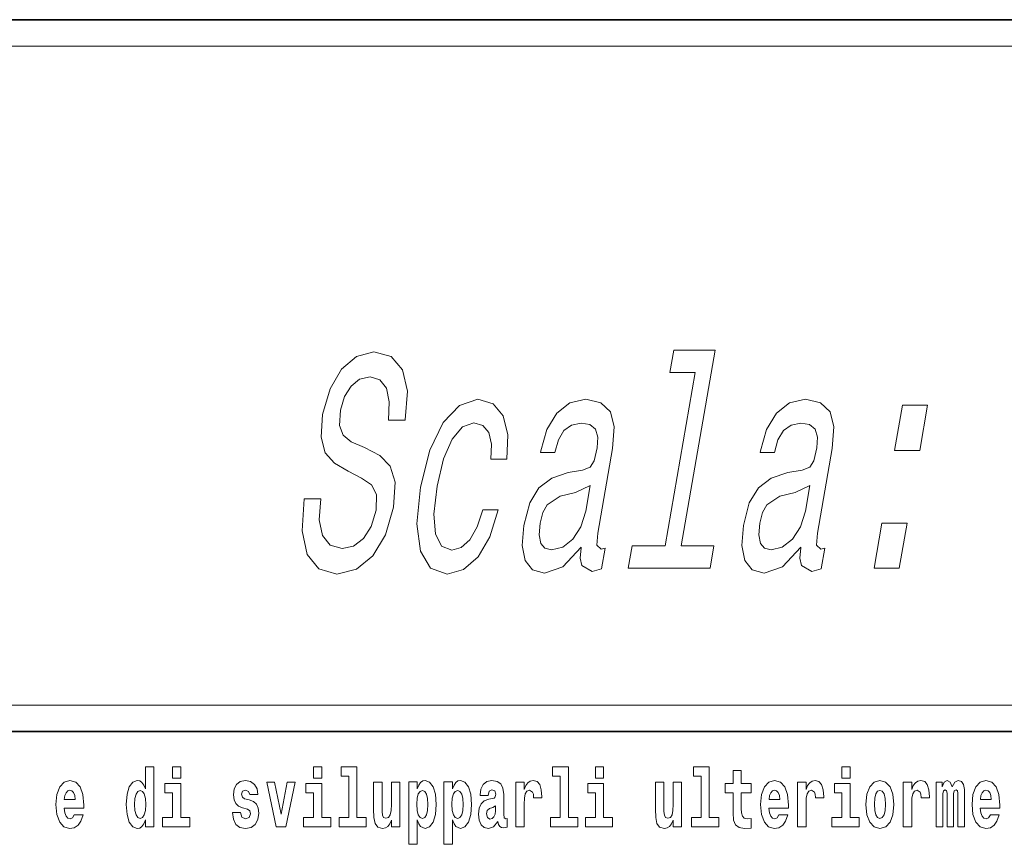
# Model space of a CAD drawing. Extents: x 0 to 420, y 0 to 297.
# Drawn here: x 376 to 394, y 16 to 32 of the extents above; entities that cross this region are included whole.
import ezdxf

# ---------------------------------------------------------------- set-up
doc = ezdxf.new("R2010")
doc.units = 0

msp = doc.modelspace()

# ---------------------------------------------------------------- linework, layer by layer
at = {"color": 7, "lineweight": 35}
for p, q in [((230, 31.5), (410, 31.5)), ((357.812378, 31.5), (410, 31.5)), ((357.812378, 18), (408.5, 18))]:
    msp.add_line(p, q, dxfattribs=at)
at = {"color": 7, "lineweight": 13}
msp.add_line((358.312378, 31), (409.5, 31), dxfattribs=at)
at = {"color": 252, "lineweight": 13}
msp.add_line((358.312378, 18.5), (409.5, 18.5), dxfattribs=at)
at = {"color": 7, "lineweight": 13}
for points in [[(381.406433, 22.416718), (381.091736, 22.416718), (381.05481, 21.805765), (381.149658, 21.356197), (381.368896, 21.085304), (381.711517, 20.987322), (382.08374, 21.079542), (382.394073, 21.333143), (382.632568, 21.730839), (382.785889, 22.255333), (382.816101, 22.727957), (382.723907, 23.033432), (382.523773, 23.235161), (382.235077, 23.385017), (381.984375, 23.494526), (381.830017, 23.621328), (381.761749, 23.805765), (381.78067, 24.09395), (381.856842, 24.353317), (381.980774, 24.549282), (382.14212, 24.681847), (382.340332, 24.727957), (382.523987, 24.670319), (382.649139, 24.5147), (382.704376, 24.255333), (382.691742, 23.903748), (383.006439, 23.903748), (383.008423, 23.915276), (383.04718, 24.457062), (382.954712, 24.860521), (382.742828, 25.114124), (382.412018, 25.200579), (382.085785, 25.114124), (381.801666, 24.872047), (381.580994, 24.497408), (381.441589, 24.013258), (381.411469, 23.580982), (381.491852, 23.287033), (381.665314, 23.091068), (381.922852, 22.941212), (382.179962, 22.808647), (382.368896, 22.681847), (382.464813, 22.497408), (382.457733, 22.197697), (382.36319, 21.892221), (382.215942, 21.661674), (382.028381, 21.517582), (381.809448, 21.471472), (381.585297, 21.534872), (381.4375, 21.719311), (381.375397, 22.019022)], [(388.503052, 24.808647), (387.932556, 21.523346), (387.306641, 21.523346), (387.232574, 21.096832), (388.785309, 21.096832), (388.859375, 21.523346), (388.236877, 21.523346), (388.881439, 25.235161), (388.099884, 25.235161), (388.025818, 24.808647)], [(384.631653, 23.165997), (384.932495, 23.165997), (384.950317, 23.627092), (384.864685, 23.990204), (384.671997, 24.214989), (384.386169, 24.301443), (384.034149, 24.186169), (383.725647, 23.863403), (383.475494, 23.338907), (383.298065, 22.635736), (383.228821, 21.938332), (383.294373, 21.4196), (383.483856, 21.096832), (383.800293, 20.987322), (384.112701, 21.073778), (384.386444, 21.315853), (384.611572, 21.696257), (384.768829, 22.203461), (384.478333, 22.203461), (384.370422, 21.880693), (384.231537, 21.638618), (384.0672, 21.488764), (383.88974, 21.442654), (383.691803, 21.517582), (383.579681, 21.748129), (383.551361, 22.122768), (383.612305, 22.653028), (383.733521, 23.171761), (383.895386, 23.5464), (384.091034, 23.776947), (384.309082, 23.857639), (384.479919, 23.805765), (384.591766, 23.673201), (384.643646, 23.454182)], [(386.344696, 21.50029), (386.341705, 21.483), (386.324951, 21.287033), (386.352814, 21.148705), (386.551666, 21.039196), (386.729126, 21.085304), (386.79718, 21.477236), (386.721558, 21.459944), (386.637726, 21.534872), (386.660492, 21.765421), (386.938721, 23.367725), (386.968292, 23.776947), (386.897278, 24.065132), (386.71637, 24.238043), (386.429962, 24.301443), (386.127472, 24.232279), (385.879028, 24.036314), (385.691101, 23.730839), (385.57608, 23.327379), (385.570099, 23.292797), (385.843292, 23.292797), (385.909515, 23.534872), (386.015625, 23.707783), (386.158142, 23.811529), (386.341522, 23.851875), (386.505981, 23.823057), (386.612, 23.736601), (386.6586, 23.586746), (386.646759, 23.379253), (386.590912, 23.137178), (386.514557, 23.01614), (386.366211, 22.958504), (386.098846, 22.912394), (385.783417, 22.808647), (385.540436, 22.62421), (385.365906, 22.336025), (385.253815, 21.909512), (385.222321, 21.529108), (385.280487, 21.246689), (385.422363, 21.068014), (385.649994, 21.004614), (385.992615, 21.12565)], [(390.508392, 21.50029), (390.505371, 21.483), (390.488647, 21.287033), (390.51651, 21.148705), (390.715363, 21.039196), (390.892822, 21.085304), (390.960876, 21.477236), (390.885254, 21.459944), (390.801422, 21.534872), (390.824158, 21.765421), (391.102417, 23.367725), (391.131958, 23.776947), (391.060974, 24.065132), (390.880035, 24.238043), (390.593658, 24.301443), (390.291138, 24.232279), (390.042725, 24.036314), (389.854797, 23.730839), (389.739777, 23.327379), (389.733765, 23.292797), (390.006989, 23.292797), (390.073212, 23.534872), (390.179321, 23.707783), (390.321838, 23.811529), (390.505219, 23.851875), (390.669647, 23.823057), (390.775696, 23.736601), (390.822296, 23.586746), (390.810455, 23.379253), (390.754578, 23.137178), (390.678253, 23.01614), (390.529907, 22.958504), (390.262543, 22.912394), (389.947113, 22.808647), (389.704132, 22.62421), (389.529602, 22.336025), (389.41748, 21.909512), (389.386017, 21.529108), (389.444183, 21.246689), (389.58606, 21.068014), (389.81366, 21.004614), (390.156311, 21.12565)], [(392.282562, 23.333143), (392.759796, 23.333143), (392.908936, 24.191933), (392.431702, 24.191933)], [(386.428223, 22.180407), (386.334686, 21.880693), (386.18399, 21.650146), (385.991974, 21.50029), (385.778931, 21.448418), (385.652496, 21.477236), (385.575165, 21.569454), (385.544373, 21.730839), (385.566132, 21.955622), (385.61499, 22.157351), (385.695343, 22.301443), (385.944702, 22.462826), (386.236816, 22.53199), (386.513306, 22.670319)], [(390.591919, 22.180407), (390.498352, 21.880693), (390.347656, 21.650146), (390.15564, 21.50029), (389.942596, 21.448418), (389.816193, 21.477236), (389.738831, 21.569454), (389.708069, 21.730839), (389.729828, 21.955622), (389.778687, 22.157351), (389.859039, 22.301443), (390.108398, 22.462826), (390.400513, 22.53199), (390.676971, 22.670319)], [(391.894226, 21.096832), (392.37146, 21.096832), (392.520599, 21.955622), (392.043365, 21.955622)], [(378.081177, 16.325047), (378.081177, 16.193491), (378.239838, 16.193491), (378.239838, 17.331532), (378.081177, 17.331532), (378.081177, 16.914673), (378.049011, 16.985998), (378.013489, 17.036718), (377.973572, 17.065248), (377.926941, 17.074759), (377.842651, 17.043058), (377.776062, 16.954298), (377.732788, 16.811647), (377.717255, 16.61986), (377.732788, 16.426489), (377.776062, 16.282251), (377.842651, 16.193491), (377.926941, 16.163376), (377.97467, 16.172886), (378.014618, 16.201416), (378.049011, 16.252136)], [(378.596008, 17.331532), (378.596008, 17.115969), (378.752441, 17.115969), (378.752441, 17.331532)], [(381.2677, 17.331532), (381.2677, 17.115969), (381.424133, 17.115969), (381.424133, 17.331532)], [(381.791382, 17.154009), (381.935608, 17.154009), (381.935608, 16.369427), (381.752533, 16.369427), (381.752533, 16.193491), (382.269562, 16.193491), (382.269562, 16.369427), (382.092041, 16.369427), (382.092041, 17.331532), (381.791382, 17.331532)], [(385.798889, 17.154009), (385.943146, 17.154009), (385.943146, 16.369427), (385.760071, 16.369427), (385.760071, 16.193491), (386.2771, 16.193491), (386.2771, 16.369427), (386.099579, 16.369427), (386.099579, 17.331532), (385.798889, 17.331532)], [(386.611084, 17.331532), (386.611084, 17.115969), (386.767517, 17.115969), (386.767517, 17.331532)], [(388.470581, 17.154009), (388.614838, 17.154009), (388.614838, 16.369427), (388.431763, 16.369427), (388.431763, 16.193491), (388.948792, 16.193491), (388.948792, 16.369427), (388.771271, 16.369427), (388.771271, 17.331532), (388.470581, 17.331532)], [(389.567902, 17.016113), (389.378174, 17.016113), (389.378174, 17.264961), (389.221741, 17.264961), (389.221741, 17.016113), (389.073059, 17.016113), (389.073059, 16.838593), (389.221741, 16.838593), (389.221741, 16.459774), (389.23172, 16.323462), (389.267212, 16.231531), (389.3349, 16.180811), (389.441406, 16.163376), (389.567902, 16.171301), (389.567902, 16.351992), (389.49469, 16.345652), (389.434753, 16.358332), (389.399261, 16.396374), (389.382629, 16.458189), (389.378174, 16.540609), (389.378174, 16.838593), (389.567902, 16.838593)], [(391.28653, 17.331532), (391.28653, 17.115969), (391.442963, 17.115969), (391.442963, 17.331532)], [(376.733124, 16.421734), (376.699829, 16.367842), (376.65213, 16.348822), (376.609985, 16.361502), (376.576691, 16.399544), (376.552277, 16.462944), (376.541199, 16.550119), (376.912872, 16.550119), (376.913971, 16.60718), (376.89624, 16.808477), (376.844086, 16.955883), (376.760864, 17.044643), (376.647705, 17.074759), (376.54007, 17.043058), (376.456848, 16.954298), (376.403595, 16.810062), (376.385864, 16.61986), (376.403595, 16.426489), (376.456848, 16.282251), (376.537842, 16.193491), (376.644379, 16.163376), (376.733124, 16.179226), (376.804138, 16.225191), (376.858521, 16.304441), (376.899536, 16.421734)], [(378.923279, 16.369427), (378.752441, 16.369427), (378.752441, 17.016113), (378.451752, 17.016113), (378.451752, 16.838593), (378.596008, 16.838593), (378.596008, 16.369427), (378.40625, 16.369427), (378.40625, 16.193491), (378.923279, 16.193491)], [(380.016174, 16.531099), (380.059448, 16.500984), (380.074951, 16.443924), (380.050537, 16.374182), (379.979553, 16.347237), (379.911865, 16.378937), (379.885254, 16.467699), (379.734344, 16.467699), (379.749878, 16.337727), (379.797577, 16.241041), (379.874146, 16.183981), (379.978424, 16.163376), (380.08606, 16.183981), (380.164825, 16.241041), (380.213654, 16.332972), (380.230286, 16.456604), (380.218079, 16.551704), (380.184814, 16.624615), (380.128235, 16.67692), (380.04834, 16.70862), (379.961792, 16.729225), (379.920746, 16.75617), (379.905212, 16.813232), (379.924072, 16.868708), (379.976227, 16.892483), (380.037231, 16.867123), (380.061646, 16.805307), (380.213654, 16.805307), (380.213654, 16.808477), (380.197021, 16.916258), (380.150391, 17.000263), (380.07608, 17.054153), (379.978424, 17.073174), (379.880798, 17.054153), (379.809784, 16.998678), (379.765411, 16.913088), (379.750977, 16.802137), (379.762085, 16.710205), (379.795349, 16.637295), (379.848633, 16.58499), (379.921844, 16.554874)], [(380.381195, 17.044643), (380.559814, 16.193491), (380.742889, 16.193491), (380.919312, 17.044643), (380.771729, 17.044643), (380.653015, 16.432829), (380.529846, 17.044643)], [(381.594971, 16.369427), (381.424133, 16.369427), (381.424133, 17.016113), (381.123444, 17.016113), (381.123444, 16.838593), (381.2677, 16.838593), (381.2677, 16.369427), (381.077942, 16.369427), (381.077942, 16.193491), (381.594971, 16.193491)], [(382.903076, 16.193491), (382.903076, 17.044643), (382.744446, 17.044643), (382.744446, 16.621445), (382.738892, 16.504154), (382.722229, 16.421734), (382.690063, 16.372597), (382.641235, 16.356747), (382.597961, 16.371012), (382.575806, 16.415394), (382.568024, 16.486719), (382.566925, 16.583405), (382.566925, 17.044643), (382.408264, 17.044643), (382.408264, 16.527929), (382.412689, 16.374182), (382.434875, 16.260061), (382.485901, 16.190321), (382.578003, 16.164961), (382.631256, 16.174471), (382.675659, 16.201416), (382.71225, 16.250551), (382.744446, 16.323462), (382.744446, 16.193491)], [(383.073975, 17.046228), (383.073975, 15.863808), (383.232605, 15.863808), (383.232605, 16.325047), (383.263672, 16.252136), (383.298096, 16.201416), (383.386841, 16.163376), (383.470062, 16.193491), (383.536621, 16.282251), (383.579895, 16.426489), (383.596527, 16.61986), (383.579895, 16.811647), (383.536621, 16.954298), (383.470062, 17.043058), (383.386841, 17.074759), (383.338013, 17.065248), (383.298096, 17.036718), (383.263672, 16.985998), (383.232605, 16.914673), (383.232605, 17.046228)], [(383.741882, 17.046228), (383.741882, 15.863808), (383.900543, 15.863808), (383.900543, 16.325047), (383.93161, 16.252136), (383.966003, 16.201416), (384.054749, 16.163376), (384.13797, 16.193491), (384.204529, 16.282251), (384.247803, 16.426489), (384.264465, 16.61986), (384.247803, 16.811647), (384.204529, 16.954298), (384.13797, 17.043058), (384.054749, 17.074759), (384.005951, 17.065248), (383.966003, 17.036718), (383.93161, 16.985998), (383.900543, 16.914673), (383.900543, 17.046228)], [(384.577332, 16.787872), (384.595093, 16.870293), (384.651672, 16.898823), (384.703827, 16.876633), (384.721558, 16.813232), (384.714905, 16.764095), (384.692719, 16.74032), (384.652771, 16.73081), (384.590637, 16.7213), (384.506348, 16.6896), (384.445312, 16.630955), (384.408691, 16.546949), (384.396484, 16.437584), (384.408691, 16.323462), (384.445312, 16.236286), (384.50412, 16.183981), (384.583984, 16.163376), (384.679413, 16.196661), (384.762634, 16.296516), (384.774841, 16.239456), (384.798126, 16.201416), (384.831421, 16.182396), (384.87912, 16.174471), (384.942383, 16.187151), (384.942383, 16.351992), (384.915741, 16.347237), (384.880249, 16.367842), (384.873596, 16.432829), (384.873596, 16.810062), (384.86026, 16.925768), (384.820312, 17.008188), (384.750427, 17.057323), (384.651672, 17.074759), (384.556274, 17.054153), (384.48526, 16.998678), (384.439758, 16.911503), (384.425354, 16.800552), (384.425354, 16.787872)], [(385.102142, 17.044643), (385.102142, 16.193491), (385.261902, 16.193491), (385.261902, 16.6262), (385.265228, 16.74032), (385.28186, 16.822742), (385.312927, 16.873463), (385.363983, 16.890898), (385.420563, 16.854443), (385.436096, 16.811647), (385.44165, 16.753), (385.44165, 16.748245), (385.595886, 16.748245), (385.595886, 16.76251), (385.585876, 16.898823), (385.557037, 16.995508), (385.507111, 17.052568), (385.434998, 17.073174), (385.377289, 17.062078), (385.330688, 17.030378), (385.29187, 16.976488), (385.261902, 16.900408), (385.261902, 17.044643)], [(386.938354, 16.369427), (386.767517, 16.369427), (386.767517, 17.016113), (386.466827, 17.016113), (386.466827, 16.838593), (386.611084, 16.838593), (386.611084, 16.369427), (386.421326, 16.369427), (386.421326, 16.193491), (386.938354, 16.193491)], [(388.24646, 16.193491), (388.24646, 17.044643), (388.08783, 17.044643), (388.08783, 16.621445), (388.082275, 16.504154), (388.065613, 16.421734), (388.033447, 16.372597), (387.984619, 16.356747), (387.941345, 16.371012), (387.919189, 16.415394), (387.911407, 16.486719), (387.910309, 16.583405), (387.910309, 17.044643), (387.751648, 17.044643), (387.751648, 16.527929), (387.756073, 16.374182), (387.778259, 16.260061), (387.829285, 16.190321), (387.921387, 16.164961), (387.97464, 16.174471), (388.019043, 16.201416), (388.055634, 16.250551), (388.08783, 16.323462), (388.08783, 16.193491)], [(390.091583, 16.421734), (390.058289, 16.367842), (390.01059, 16.348822), (389.968445, 16.361502), (389.93515, 16.399544), (389.910736, 16.462944), (389.899658, 16.550119), (390.271332, 16.550119), (390.27243, 16.60718), (390.2547, 16.808477), (390.202545, 16.955883), (390.119324, 17.044643), (390.006165, 17.074759), (389.898529, 17.043058), (389.815308, 16.954298), (389.762054, 16.810062), (389.744324, 16.61986), (389.762054, 16.426489), (389.815308, 16.282251), (389.896301, 16.193491), (390.002838, 16.163376), (390.091583, 16.179226), (390.162598, 16.225191), (390.21698, 16.304441), (390.257996, 16.421734)], [(390.445526, 17.044643), (390.445526, 16.193491), (390.605286, 16.193491), (390.605286, 16.6262), (390.608612, 16.74032), (390.625244, 16.822742), (390.656311, 16.873463), (390.707367, 16.890898), (390.763947, 16.854443), (390.77948, 16.811647), (390.785034, 16.753), (390.785034, 16.748245), (390.93927, 16.748245), (390.93927, 16.76251), (390.92926, 16.898823), (390.900421, 16.995508), (390.850494, 17.052568), (390.778381, 17.073174), (390.720673, 17.062078), (390.674072, 17.030378), (390.635254, 16.976488), (390.605286, 16.900408), (390.605286, 17.044643)], [(391.613831, 16.369427), (391.442963, 16.369427), (391.442963, 17.016113), (391.142273, 17.016113), (391.142273, 16.838593), (391.28653, 16.838593), (391.28653, 16.369427), (391.096802, 16.369427), (391.096802, 16.193491), (391.613831, 16.193491)], [(391.741425, 16.618275), (391.759186, 16.423319), (391.81134, 16.280666), (391.894531, 16.193491), (392.005493, 16.163376), (392.115326, 16.193491), (392.198547, 16.280666), (392.250671, 16.423319), (392.269531, 16.618275), (392.250671, 16.811647), (392.198547, 16.955883), (392.114227, 17.043058), (392.004395, 17.074759), (391.894531, 17.043058), (391.81134, 16.955883), (391.759186, 16.811647)], [(392.44928, 17.044643), (392.44928, 16.193491), (392.60907, 16.193491), (392.60907, 16.6262), (392.612396, 16.74032), (392.629028, 16.822742), (392.660095, 16.873463), (392.711121, 16.890898), (392.7677, 16.854443), (392.783264, 16.811647), (392.788788, 16.753), (392.788788, 16.748245), (392.943024, 16.748245), (392.943024, 16.76251), (392.933044, 16.898823), (392.904175, 16.995508), (392.854248, 17.052568), (392.782135, 17.073174), (392.724457, 17.062078), (392.677856, 17.030378), (392.639008, 16.976488), (392.60907, 16.900408), (392.60907, 17.044643)], [(393.485565, 16.824327), (393.485565, 16.193491), (393.612061, 16.193491), (393.612061, 16.781532), (393.606506, 16.905163), (393.588745, 16.997093), (393.552124, 17.054153), (393.491119, 17.074759), (393.427856, 17.043058), (393.375732, 16.951128), (393.34021, 17.041473), (393.279205, 17.074759), (393.223724, 17.043058), (393.184875, 16.954298), (393.184875, 17.044643), (393.070618, 17.044643), (393.070618, 16.193491), (393.195984, 16.193491), (393.195984, 16.817987), (393.208191, 16.875048), (393.243713, 16.895653), (393.270325, 16.879803), (393.279205, 16.835423), (393.279205, 16.193491), (393.403473, 16.193491), (393.403473, 16.817987), (393.41568, 16.875048), (393.451172, 16.895653), (393.476685, 16.879803), (393.485565, 16.835423)], [(394.099121, 16.421734), (394.065857, 16.367842), (394.018127, 16.348822), (393.975952, 16.361502), (393.942688, 16.399544), (393.918274, 16.462944), (393.907166, 16.550119), (394.27887, 16.550119), (394.279968, 16.60718), (394.262207, 16.808477), (394.210083, 16.955883), (394.126862, 17.044643), (394.013702, 17.074759), (393.906067, 17.043058), (393.822876, 16.954298), (393.769592, 16.810062), (393.751831, 16.61986), (393.769592, 16.426489), (393.822876, 16.282251), (393.90387, 16.193491), (394.010376, 16.163376), (394.099121, 16.179226), (394.170135, 16.225191), (394.224487, 16.304441), (394.265564, 16.421734)], [(376.750885, 16.713375), (376.544495, 16.713375), (376.553406, 16.786285), (376.576691, 16.841763), (376.608856, 16.876633), (376.647705, 16.889313), (376.688751, 16.876633), (376.720917, 16.843348), (376.740906, 16.787872)], [(377.980225, 16.884558), (378.025696, 16.867123), (378.05899, 16.817987), (378.081177, 16.73398), (378.088928, 16.61986), (378.081177, 16.504154), (378.05899, 16.420149), (378.024597, 16.369427), (377.980225, 16.353577), (377.936951, 16.369427), (377.903656, 16.420149), (377.882568, 16.504154), (377.875916, 16.61986), (377.882568, 16.73398), (377.903656, 16.816402), (377.936951, 16.867123)], [(383.333588, 16.884558), (383.375732, 16.867123), (383.409027, 16.816402), (383.430115, 16.73398), (383.437866, 16.61986), (383.430115, 16.504154), (383.409027, 16.420149), (383.375732, 16.369427), (383.333588, 16.353577), (383.286987, 16.369427), (383.252594, 16.421734), (383.231506, 16.507324), (383.224854, 16.6262), (383.231506, 16.73715), (383.253693, 16.817987), (383.288086, 16.867123)], [(384.001495, 16.884558), (384.043671, 16.867123), (384.076965, 16.816402), (384.098022, 16.73398), (384.105804, 16.61986), (384.098022, 16.504154), (384.076965, 16.420149), (384.043671, 16.369427), (384.001495, 16.353577), (383.954895, 16.369427), (383.920502, 16.421734), (383.899414, 16.507324), (383.892761, 16.6262), (383.899414, 16.73715), (383.921631, 16.817987), (383.956024, 16.867123)], [(390.109344, 16.713375), (389.902954, 16.713375), (389.911865, 16.786285), (389.93515, 16.841763), (389.967316, 16.876633), (390.006165, 16.889313), (390.047211, 16.876633), (390.079376, 16.843348), (390.099365, 16.787872)], [(392.005493, 16.886143), (392.049866, 16.868708), (392.08316, 16.817987), (392.103119, 16.73398), (392.110901, 16.61986), (392.103119, 16.504154), (392.08316, 16.420149), (392.049866, 16.369427), (392.005493, 16.353577), (391.959991, 16.369427), (391.926697, 16.421734), (391.906738, 16.507324), (391.900085, 16.6262), (391.906738, 16.73715), (391.927826, 16.817987), (391.961121, 16.868708)], [(394.116882, 16.713375), (393.910522, 16.713375), (393.919373, 16.786285), (393.942688, 16.841763), (393.974854, 16.876633), (394.013702, 16.889313), (394.054749, 16.876633), (394.086914, 16.843348), (394.106903, 16.787872)], [(384.71936, 16.497814), (384.71048, 16.432829), (384.687195, 16.383692), (384.652771, 16.351992), (384.611725, 16.342482), (384.566254, 16.369427), (384.549591, 16.439169), (384.562927, 16.507324), (384.602844, 16.543779), (384.670532, 16.562799), (384.71936, 16.596085)]]:
    msp.add_lwpolyline(points, close=True, dxfattribs=at)

doc.saveas('drawing.dxf')
